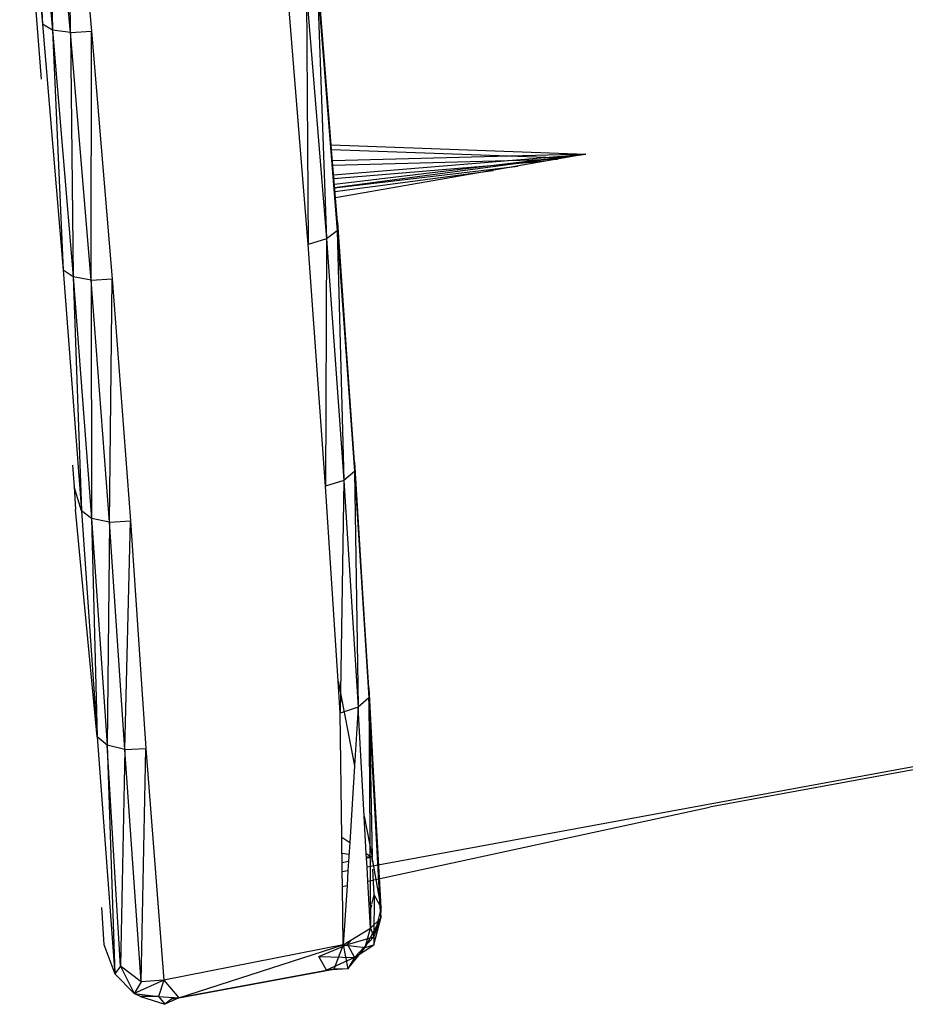
# Model space of a CAD drawing. Extents: x -16.9 to 16.2, y -17.8 to 18.
# Drawn here: x -5 to -2.5, y -9.7 to -6.9 of the extents above; entities that cross this region are included whole.
import ezdxf

# ---------------------------------------------------------------- set-up
doc = ezdxf.new("R2010")
doc.units = 0
doc.header["$MEASUREMENT"] = 0
doc.layers.get('0').update_dxf_attribs({"linetype": 'CONTINUOUS'})

msp = doc.modelspace()

# ---------------------------------------------------------------- linework, layer by layer
for p, q in [((-5.0217, -6.1938), (-4.9567, -6.9043)), ((-4.9937, -6.2084), (-4.9286, -6.9213)), ((-4.9937, -6.2084), (-4.9567, -6.9043)), ((-4.878, -6.9286), (-4.9431, -6.214)), ((-4.9431, -6.214), (-4.9286, -6.9213)), ((-4.8836, -6.2092), (-4.8186, -6.9242)), ((-4.878, -6.9286), (-4.8836, -6.2092)), ((11.192, -6.5006), (-4.0378, -9.2921)), ((11.1663, -6.5128), (-3.0679, -9.1223)), ((-4.1394, -7.2469), (-4.1775, -6.7704)), ((-4.1775, -6.7704), (-4.1228, -7.4897)), ((-4.1787, -6.7923), (-4.1228, -7.4897)), ((-4.1787, -6.7923), (-4.1531, -7.5128)), ((-4.2048, -7.5283), (-4.2611, -6.8283)), ((-4.2092, -6.8136), (-4.1531, -7.5128)), ((-4.2092, -6.8136), (-4.2048, -7.5283)), ((-4.977, -6.8559), (-4.9605, -7.0605)), ((-4.9567, -6.9043), (-4.8982, -7.6013)), ((-4.9286, -6.9213), (-4.9567, -6.9043)), ((-4.878, -6.9286), (-4.9286, -6.9213)), ((-4.9286, -6.9213), (-4.8699, -7.6206)), ((-4.9286, -6.9213), (-4.8982, -7.6013)), ((-4.878, -6.9286), (-4.8186, -6.9242)), ((-4.8194, -7.6295), (-4.878, -6.9286)), ((-4.878, -6.9286), (-4.8699, -7.6206)), ((-4.8194, -7.6295), (-4.8186, -6.9242)), ((-4.8186, -6.9242), (-4.7601, -7.6256)), ((-4.1394, -7.2469), (-3.4182, -7.273)), ((-4.1383, -7.2596), (-4.1394, -7.2469)), ((-4.1383, -7.2596), (-3.4783, -7.2835)), ((-4.1273, -7.3969), (-4.1383, -7.2596)), ((-3.4182, -7.273), (-4.1358, -7.292)), ((-4.1326, -7.3315), (-3.4182, -7.273)), ((-4.1305, -7.3577), (-3.4182, -7.273)), ((-4.1297, -7.3675), (-3.4182, -7.273)), ((-3.4182, -7.273), (-3.4783, -7.2835)), ((-4.1348, -7.3039), (-3.4984, -7.287)), ((-3.5389, -7.2941), (-4.1317, -7.3426)), ((-4.1296, -7.3684), (-3.6109, -7.3067)), ((-3.4783, -7.2835), (-4.1273, -7.3969)), ((-4.1288, -7.3791), (-3.6805, -7.3188)), ((-4.1219, -7.4654), (-4.1273, -7.3969)), ((-4.1219, -7.4654), (-4.1228, -7.4897)), ((-4.073, -8.1454), (-4.1219, -7.4654)), ((-4.1219, -7.4654), (-4.0737, -8.1721)), ((-4.1228, -7.4897), (-4.1531, -7.5128)), ((-4.1228, -7.4897), (-4.0737, -8.1721)), ((-4.1228, -7.4897), (-4.1038, -8.1969)), ((-4.1531, -7.5128), (-4.2048, -7.5283)), ((-4.1552, -8.2132), (-4.2048, -7.5283)), ((-4.1531, -7.5128), (-4.1552, -8.2132)), ((-4.1531, -7.5128), (-4.1038, -8.1969)), ((-4.8982, -7.6013), (-4.8462, -8.2831)), ((-4.8699, -7.6206), (-4.8982, -7.6013)), ((-4.8194, -7.6295), (-4.8699, -7.6206)), ((-4.8699, -7.6206), (-4.8179, -8.3047)), ((-4.8699, -7.6206), (-4.8462, -8.2831)), ((-4.8194, -7.6295), (-4.7601, -7.6256)), ((-4.7674, -8.3152), (-4.8194, -7.6295)), ((-4.8194, -7.6295), (-4.8179, -8.3047)), ((-4.7674, -8.3152), (-4.7601, -7.6256)), ((-4.7601, -7.6256), (-4.7083, -8.3118)), ((-4.8724, -8.1538), (-4.8674, -8.2154)), ((-4.073, -8.1454), (-4.0737, -8.1721)), ((-4.0324, -8.7841), (-4.073, -8.1454)), ((-4.073, -8.1454), (-4.0329, -8.8129)), ((-4.1038, -8.1969), (-4.1552, -8.2132)), ((-4.1038, -8.1969), (-4.1139, -8.8564)), ((-4.0737, -8.1721), (-4.1038, -8.1969)), ((-4.1038, -8.1969), (-4.0628, -8.8394)), ((-4.0737, -8.1721), (-4.0329, -8.8129)), ((-4.0737, -8.1721), (-4.0628, -8.8394)), ((-4.8674, -8.2154), (-4.8633, -8.2792)), ((-4.8462, -8.2831), (-4.8674, -8.2154)), ((-4.1197, -8.7659), (-4.1552, -8.2132)), ((-4.8024, -8.9235), (-4.8633, -8.2792)), ((-4.8179, -8.3047), (-4.8462, -8.2831)), ((-4.8462, -8.2831), (-4.8024, -8.9235)), ((-4.7674, -8.3152), (-4.8179, -8.3047)), ((-4.8179, -8.3047), (-4.774, -8.9472)), ((-4.8179, -8.3047), (-4.8024, -8.9235)), ((-4.7674, -8.3152), (-4.774, -8.9472)), ((-4.7674, -8.3152), (-4.7083, -8.3118)), ((-4.7237, -8.9592), (-4.7674, -8.3152)), ((-4.7237, -8.9592), (-4.7083, -8.3118)), ((-4.7083, -8.3118), (-4.6648, -8.9562)), ((-4.1197, -8.7659), (-4.0733, -9.0059)), ((-4.1139, -8.8564), (-4.1197, -8.7659)), ((-4.0324, -8.7841), (-4.0329, -8.8129)), ((-4.0324, -8.7841), (-4.0232, -9.2645)), ((-3.9981, -9.4065), (-4.0324, -8.7841)), ((-4.0324, -8.7841), (-3.9985, -9.4374)), ((-4.0329, -8.8129), (-4.0628, -8.8394)), ((-3.9985, -9.4374), (-4.0329, -8.8129)), ((-4.0329, -8.8129), (-4.0282, -9.4654)), ((-4.0628, -8.8394), (-4.1139, -8.8564)), ((-4.0628, -8.8394), (-4.0733, -9.0059)), ((-4.0457, -9.1481), (-4.0628, -8.8394)), ((-4.1093, -9.2073), (-4.1139, -8.8564)), ((-4.8024, -8.9235), (-4.7522, -9.5949)), ((-4.774, -8.9472), (-4.8024, -8.9235)), ((-4.7363, -9.5731), (-4.774, -8.9472)), ((-4.774, -8.9472), (-4.7522, -9.5949)), ((-4.7237, -8.9592), (-4.774, -8.9472)), ((-4.7237, -8.9592), (-4.7363, -9.5731)), ((-4.7237, -8.9592), (-4.6648, -8.9562)), ((-4.6775, -9.6176), (-4.7237, -8.9592)), ((-4.6775, -9.6176), (-4.6648, -8.9562)), ((-4.6648, -8.9562), (-4.6137, -9.6124)), ((-4.0733, -9.0059), (-4.0869, -9.2222)), ((-4.0356, -9.3319), (-3.0679, -9.1223)), ((-4.0457, -9.1481), (-4.0232, -9.2645)), ((-4.0399, -9.2534), (-4.0457, -9.1481)), ((-4.1093, -9.2073), (-4.0869, -9.2222)), ((-4.1079, -9.3049), (-4.1093, -9.2073)), ((-4.0869, -9.2222), (-4.0919, -9.302)), ((-4.1086, -9.253), (-4.089, -9.2556)), ((-4.0399, -9.2534), (-4.0232, -9.2645)), ((-4.0378, -9.2921), (-4.0399, -9.2534)), ((-4.0903, -9.2768), (-4.1083, -9.2801)), ((-4.0394, -9.2623), (-4.0232, -9.2645)), ((-4.0232, -9.2645), (-4.0391, -9.2675)), ((-3.9981, -9.4065), (-4.0232, -9.2645)), ((-4.0225, -9.2784), (-4.0232, -9.2645)), ((-4.1079, -9.3049), (-4.0919, -9.302)), ((-4.1074, -9.3475), (-4.1079, -9.3049)), ((-4.0919, -9.302), (-4.0946, -9.3447)), ((-4.0356, -9.3319), (-4.0378, -9.2921)), ((-4.0177, -9.3705), (-4.0215, -9.2978)), ((-4.0282, -9.4654), (-4.0356, -9.3319)), ((-4.1074, -9.3475), (-4.0946, -9.3447)), ((-4.1052, -9.5125), (-4.1074, -9.3475)), ((-4.0946, -9.3447), (-4.1052, -9.5125)), ((-4.0242, -9.3977), (-4.0177, -9.3705)), ((-4.0177, -9.3705), (-4.0184, -9.4897)), ((-3.9981, -9.4065), (-4.0177, -9.3705)), ((-4.7903, -9.4066), (-4.7835, -9.5111)), ((-4.0305, -9.424), (-4.0245, -9.3988)), ((-3.9981, -9.4065), (-4.0184, -9.4897)), ((-3.9985, -9.4374), (-3.9981, -9.4065)), ((-4.0428, -9.5201), (-3.9985, -9.4374)), ((-4.0282, -9.4654), (-3.9985, -9.4374)), ((-4.0184, -9.4897), (-3.9985, -9.4374)), ((-4.0182, -9.5125), (-3.9985, -9.4374)), ((-4.1052, -9.5125), (-4.0282, -9.4654)), ((-4.0428, -9.5201), (-4.0282, -9.4654)), ((-4.0284, -9.4655), (-4.0184, -9.4897)), ((-4.0932, -9.5111), (-4.0184, -9.4897)), ((-4.0932, -9.5111), (-4.0815, -9.498)), ((-4.0184, -9.4897), (-4.0736, -9.5481)), ((-4.0184, -9.4897), (-4.0182, -9.5125)), ((-4.7835, -9.5111), (-4.7522, -9.5949)), ((-4.1052, -9.5125), (-4.6137, -9.6124)), ((-4.5707, -9.6627), (-4.1052, -9.5125)), ((-4.174, -9.5456), (-4.0932, -9.5111)), ((-4.1052, -9.5125), (-4.1324, -9.5818)), ((-4.1052, -9.5125), (-4.0428, -9.5201)), ((-4.1052, -9.5125), (-4.092, -9.5809)), ((-4.0932, -9.5111), (-4.0736, -9.5481)), ((-4.092, -9.5809), (-4.0428, -9.5201)), ((-4.0736, -9.5481), (-4.0182, -9.5125)), ((-4.0428, -9.5201), (-4.0182, -9.5125)), ((-4.153, -9.5846), (-4.174, -9.5456)), ((-4.174, -9.5456), (-4.0736, -9.5481)), ((-4.0736, -9.5481), (-4.153, -9.5846)), ((-4.0736, -9.5481), (-4.092, -9.5809)), ((-4.7363, -9.5731), (-4.7522, -9.5949)), ((-4.6775, -9.6176), (-4.7363, -9.5731)), ((-4.7363, -9.5731), (-4.6974, -9.6503)), ((-4.5907, -9.6654), (-4.153, -9.5846)), ((-4.5707, -9.6627), (-4.1324, -9.5818)), ((-4.5707, -9.6627), (-4.153, -9.5846)), ((-4.092, -9.5809), (-4.153, -9.5846)), ((-4.1324, -9.5818), (-4.153, -9.5846)), ((-4.092, -9.5809), (-4.1324, -9.5818)), ((-4.7522, -9.5949), (-4.6974, -9.6503)), ((-4.6137, -9.6124), (-4.6974, -9.6503)), ((-4.6775, -9.6176), (-4.6974, -9.6503)), ((-4.6137, -9.6124), (-4.6775, -9.6176)), ((-4.6137, -9.6124), (-4.6289, -9.6588)), ((-4.6137, -9.6124), (-4.5707, -9.6627)), ((-4.6974, -9.6503), (-4.6289, -9.6588)), ((-4.6791, -9.659), (-4.6974, -9.6503)), ((-4.6289, -9.6588), (-4.6791, -9.659)), ((-4.6791, -9.659), (-4.6108, -9.6809)), ((-4.6289, -9.6588), (-4.5707, -9.6627)), ((-4.6289, -9.6588), (-4.6108, -9.6809)), ((-4.5707, -9.6627), (-4.6108, -9.6809)), ((-4.5907, -9.6654), (-4.6108, -9.6809)), ((-4.5707, -9.6627), (-4.5907, -9.6654))]:
    msp.add_line(p, q)

doc.saveas('drawing.dxf')
